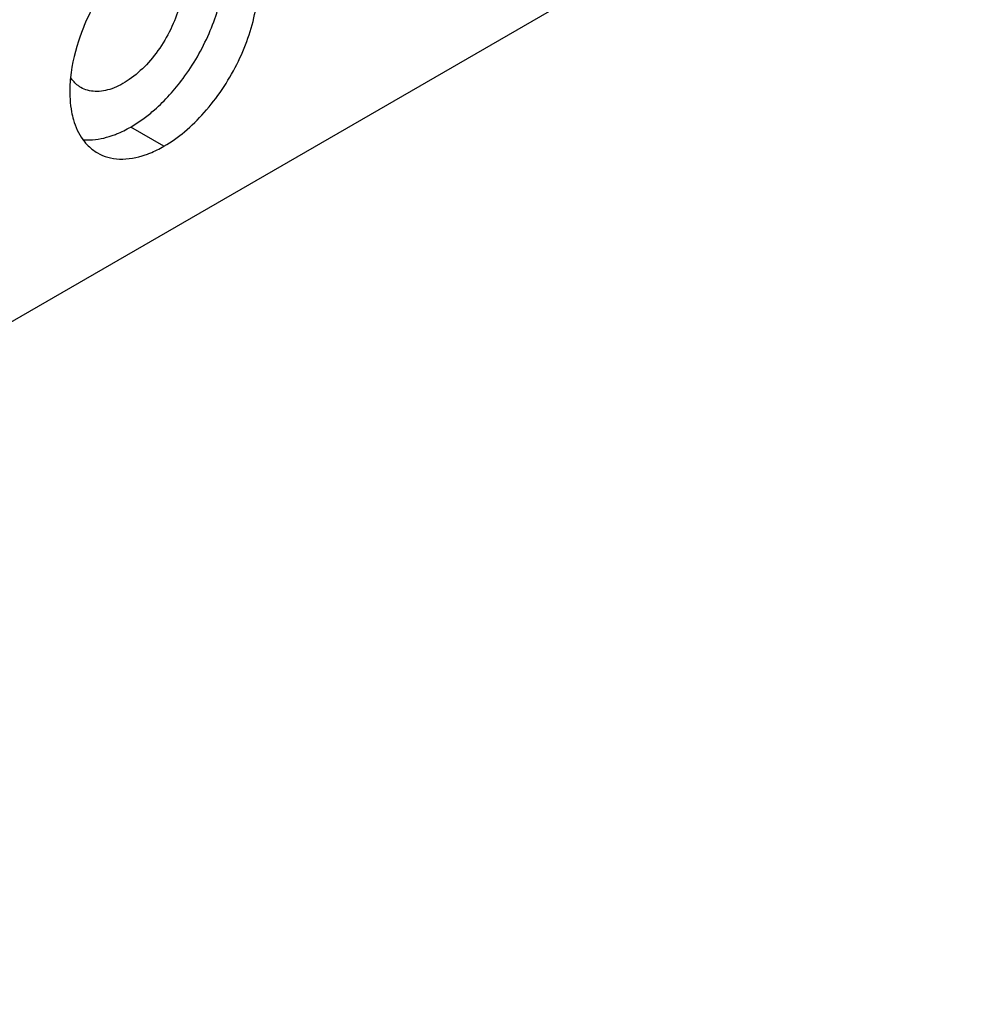
# Model space of a CAD drawing. Units: inches. Extents: x 0 to 34, y 0 to 22.
# Drawn here: x 30.6 to 31, y 11.4 to 11.7 of the extents above; entities that cross this region are included whole.
import ezdxf

# ---------------------------------------------------------------- set-up
doc = ezdxf.new("R2010")
doc.units = ezdxf.units.IN
doc.header["$LTSCALE"] = 1.87
doc.header["$MEASUREMENT"] = 0
doc.layers.get('0').update_dxf_attribs({"linetype": 'CONTINUOUS'})
doc.layers.add('02___PRT_ALL_AXES', color=7, linetype='CONTINUOUS')

msp = doc.modelspace()

# ---------------------------------------------------------------- linework, layer by layer
at = {"color": 3, "linetype": 'CONTINUOUS'}
msp.add_line((27.9752831658, 10.0939252101), (32.8542996426, 12.9108098718), dxfattribs=at)
at = {"layer": '02___PRT_ALL_AXES', "color": 7, "linetype": 'CONTINUOUS'}
for p, q in [((30.6788945814, 11.7030200599), (30.6840421145, 11.7064232214)), ((30.6916225565, 11.6956717263), (30.6788945814, 11.7030200599))]:
    msp.add_line(p, q, dxfattribs=at)
at = {"layer": '02___PRT_ALL_AXES', "color": 3, "linetype": 'CONTINUOUS'}
for centre, radius, start, end in [((30.7420510167, 11.7082187585), 0.0876645764, 150.0112484993, 156.5276570671), ((30.6765542328, 11.7098190329), 0.0197505933, 215.8604141272, 220.9654920386)]:
    msp.add_arc(centre, radius, start, end, dxfattribs=at)
for points, knots in [([(30.6916225565, 11.6956717263), (30.6944098718, 11.6972809739), (30.6999000312, 11.7012301961), (30.7100099511, 11.7111639822), (30.7201942261, 11.7263928751), (30.7263641709, 11.7434155328), (30.7279529896, 11.7567576976), (30.727539426, 11.7629823769), (30.7269898403, 11.7658559368)], [0, 0, 0, 0, 0.1169604506, 0.2443012737, 0.5136092939, 0.7752926881, 0.8936822809, 1, 1, 1, 1]), ([(30.6990470173, 11.7595625812), (30.6990470173, 11.7567896711), (30.6982627349, 11.7509521817), (30.6953769554, 11.7423773205), (30.6909068964, 11.734117574), (30.6852345004, 11.7268546833), (30.6788076756, 11.7211612215), (30.6721190184, 11.717478843), (30.666438451, 11.7163715556), (30.662412491, 11.7169442635), (30.660644891, 11.7176731298), (30.6598433659, 11.7181332157)], [0, 0, 0, 0, 0.128578104, 0.2704366102, 0.4175810901, 0.5619460193, 0.6956800669, 0.8130464811, 0.9124754639, 0.9571460295, 1, 1, 1, 1]), ([(30.6616404695, 11.7431361161), (30.6608753785, 11.7413723572), (30.6581799577, 11.7345400514), (30.6564114212, 11.7273140181), (30.6558506729, 11.7219195081)], [0, 0, 0, 0, 0.261709665, 1, 1, 1, 1]), ([(30.6558506729, 11.7219195081), (30.6557299332, 11.7207579689), (30.6554080253, 11.7163776674), (30.6556493435, 11.7119389192), (30.6562552727, 11.7087707624)], [0, 0, 0, 0, 0.2658085996, 1, 1, 1, 1]), ([(30.6598433659, 11.7181332157), (30.6594576534, 11.7183546198), (30.6579377764, 11.7193545803), (30.6566809577, 11.720734939), (30.6559283416, 11.721881609)], [0, 0, 0, 0, 0.244855295, 1, 1, 1, 1]), ([(30.6562552727, 11.7087707624), (30.6564473498, 11.7077664693), (30.6573199162, 11.7040668151), (30.6589168967, 11.7005024856), (30.6605474322, 11.6982488873)], [0, 0, 0, 0, 0.2687875112, 1, 1, 1, 1]), ([(30.6616404695, 11.6968704577), (30.6619656754, 11.696496276), (30.6632992917, 11.695076163), (30.664865991, 11.6938724375), (30.6661229807, 11.6931458088)], [0, 0, 0, 0, 0.2545386164, 1, 1, 1, 1]), ([(30.6844568261, 11.6923709624), (30.68505591, 11.6925764902), (30.6875223783, 11.6934978039), (30.6898915583, 11.69467234), (30.6916225565, 11.6956717263)], [0, 0, 0, 0, 0.2406249753, 1, 1, 1, 1]), ([(30.6661229807, 11.6931458088), (30.6673704852, 11.6924246633), (30.6701210206, 11.6912810441), (30.6763837864, 11.6903399455), (30.6812946874, 11.691286127), (30.6844568261, 11.6923709624)], [0, 0, 0, 0, 0.229297357, 0.468020274, 1, 1, 1, 1])]:
    msp.add_open_spline(points, degree=3, knots=knots, dxfattribs=at)
at = {"layer": '02___PRT_ALL_AXES', "color": 7, "linetype": 'CONTINUOUS'}
for points, knots in [([(30.6989295958, 11.7216053079), (30.702878816, 11.7269329769), (30.709403464, 11.7382320871), (30.7132865536, 11.7507317803), (30.7142618653, 11.7569574738)], [0, 0, 0, 0, 0.5127632947, 1, 1, 1, 1]), ([(30.6840421145, 11.7064232214), (30.685397036, 11.7074323658), (30.6909117202, 11.7119163853), (30.695706274, 11.7172569073), (30.6989295958, 11.7216053079)], [0, 0, 0, 0, 0.2378735656, 1, 1, 1, 1]), ([(30.6717288511, 11.699719296), (30.672327935, 11.6999248238), (30.6747944033, 11.7008461374), (30.6771635832, 11.7020206736), (30.6788945814, 11.7030200599)], [0, 0, 0, 0, 0.2406249753, 1, 1, 1, 1]), ([(30.6606008005, 11.698213784), (30.6614756189, 11.6981239401), (30.6652420547, 11.6979821535), (30.6690037128, 11.6987843824), (30.6717288511, 11.699719296)], [0, 0, 0, 0, 0.233859094, 1, 1, 1, 1])]:
    msp.add_open_spline(points, degree=3, knots=knots, dxfattribs=at)

doc.saveas('drawing.dxf')
